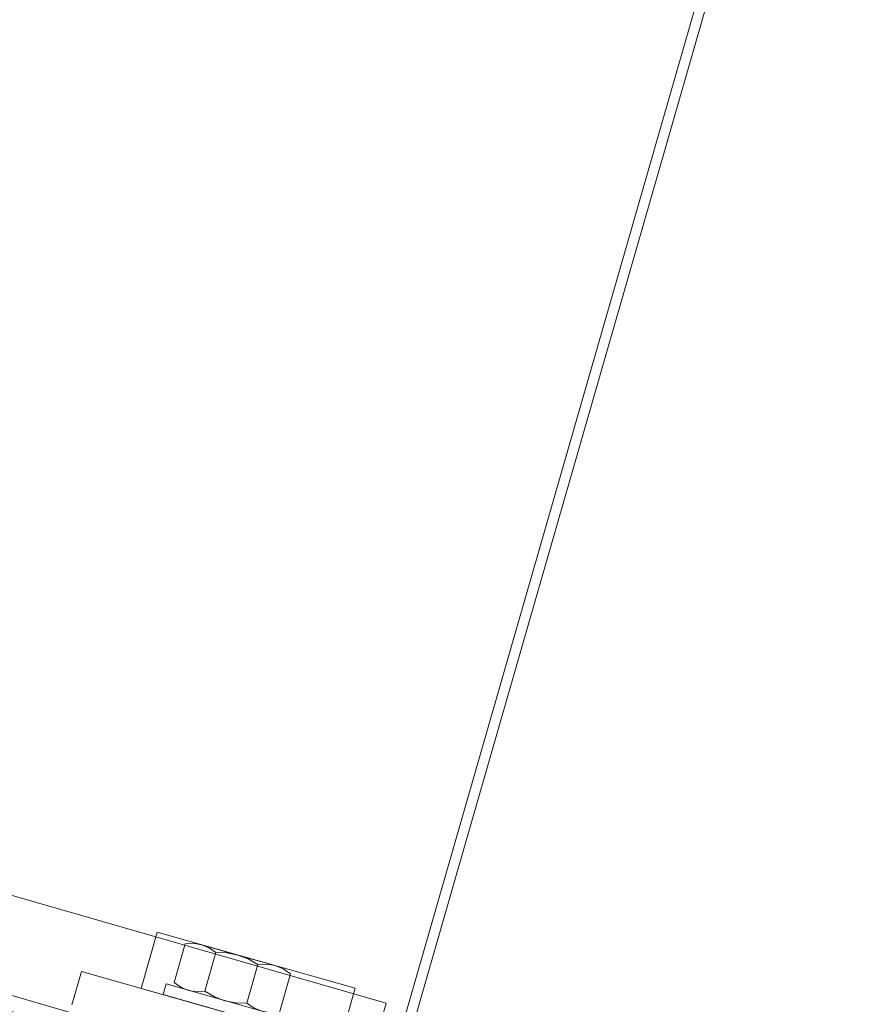
# Model space of a CAD drawing. Units: metres. Extents: x -670 to 0, y 0 to 501.
# Drawn here: x -441 to -441, y 252 to 252 of the extents above; entities that cross this region are included whole.
import ezdxf
from ezdxf.xclip import XClip

# ---------------------------------------------------------------- set-up
doc = ezdxf.new("R2010")
doc.units = ezdxf.units.M
doc.header["$MEASUREMENT"] = 0
doc.header["$XCLIPFRAME"] = 2
doc.header["$PDMODE"] = 3
doc.layers.get('0').update_dxf_attribs({"color": 251})
doc.layers.add('ECN_ARQ_LOBBY_ÁREA DISPONÍVEL PARA MONTAGEM', color=1, linetype='Continuous', lineweight=5)
doc.layers.add('ECN_ARQ_PORTAS', color=1, linetype='Continuous', lineweight=13)

# ---------------------------------------------------------------- blocks, each defined once
blk = doc.blocks.new('716TER$0$PAR-M6')
for p, q in [((-1.5, -8.386899999999965), (-1.5, 8.613100000000031)), ((-1.5, 8.613100000000031), (1.137e-13, 8.613100000000088)), ((0, -8.386899999999965), (1.137e-13, 8.613100000000088)), ((-7.500000000000227, 7.613100000000031), (-2.000000000000226, 7.613100000000088)), ((-8.000000000000227, -5.033199999999908), (-8.000000000000227, 5.259400000000083)), ((-10.50190000000032, -2.173709397791411), (-10.50190000000032, 3.175490602208752)), ((-10.50190000000032, 3.175490602208752), (-10.00150000000042, -3.174509397791268)), ((-10.00150000000042, 2.174790602208701), (-10.50190000000032, 3.175490602208752)), ((-9.501100000000294, 3.175490602208752), (-10.00150000000042, 2.174790602208701)), ((-9.501100000000294, 3.175490602208752), (-9.000800000000368, -3.174509397791268)), ((-9.000800000000368, 2.174790602208701), (-9.501100000000294, 3.175490602208752)), ((-8.500400000000468, 3.175490602208752), (-9.000800000000368, 2.174790602208701)), ((-8.000000000000341, -3.174509397791268), (-8.500400000000468, 3.175490602208752)), ((-8.000000000000341, 2.174790602208701), (-8.500400000000468, 3.175490602208752)), ((-2.000000000000226, 3.000000008246331), (-7.500000000000227, 3.000000008246444)), ((0, -3.970000000000026), (0, 3.970000000000026)), ((0, 3.175490602208639), (0.5003999999998996, -3.174509397791382)), ((0.5003999999998996, 2.174790602208588), (0, 3.175490602208639)), ((1.000800000000025, 3.175490602208639), (0.5003999999998996, 2.174790602208588)), ((1.000800000000025, 3.175490602208639), (1.50109999999995, -3.174509397791382)), ((1.50109999999995, 2.174790602208588), (1.000800000000025, 3.175490602208639)), ((2.001499999999849, 3.175490602208639), (1.50109999999995, 2.174790602208588)), ((2.501899999999976, -3.174509397791382), (2.001499999999849, 3.175490602208639)), ((2.501899999999976, 2.174790602208588), (2.001499999999849, 3.175490602208639)), ((3.002299999999763, 3.17549060221006), (2.501899999999635, 2.174790602210009)), ((3.002299999999763, 3.17549060221006), (3.502599999999688, -3.174509397789962)), ((3.502599999999688, 2.174790602210009), (3.002299999999763, 3.17549060221006)), ((4.002999999999587, 3.17549060221006), (3.502599999999688, 2.174790602210009)), ((4.503399999999714, -3.174509397789962), (4.002999999999587, 3.17549060221006)), ((4.503399999999714, 2.174790602210009), (4.002999999999587, 3.17549060221006)), ((5.003799999999841, 3.17549060221006), (4.503399999999714, 2.174790602210009)), ((5.003799999999841, 3.17549060221006), (5.504099999999767, -3.174509397789962)), ((5.504099999999767, 2.174790602210009), (5.003799999999841, 3.17549060221006)), ((6.004499999999666, 3.17549060221006), (5.504099999999767, 2.174790602210009)), ((6.504899999999792, -3.174509397789962), (6.004499999999666, 3.17549060221006)), ((6.504899999999792, 2.174790602210009), (6.004499999999666, 3.17549060221006)), ((7.005299999999579, 3.175490602211481), (6.504899999999451, 2.17479060221143)), ((7.005299999999579, 3.175490602211481), (7.505599999999503, -3.174509397788538)), ((7.505599999999503, 2.17479060221143), (7.005299999999579, 3.175490602211481)), ((8.005999999999403, 3.175490602211481), (7.505599999999503, 2.17479060221143)), ((8.50639999999953, -3.174509397788538), (8.005999999999403, 3.175490602211481)), ((8.50639999999953, 2.17479060221143), (8.005999999999403, 3.175490602211481)), ((9.006799999999657, 3.175490602211481), (8.50639999999953, 2.17479060221143)), ((9.006799999999657, 3.175490602211481), (9.50709999999958, -3.174509397788538)), ((9.50709999999958, 2.17479060221143), (9.006799999999657, 3.175490602211481)), ((10.00749999999948, 3.175490602211481), (9.50709999999958, 2.17479060221143)), ((10.50789999999961, -3.174509397788538), (10.00749999999948, 3.175490602211481)), ((10.50789999999961, 2.17479060221143), (10.00749999999948, 3.175490602211481)), ((11.00829999999939, 3.175490602212903), (10.50789999999927, 2.17479060221285)), ((11.00829999999939, 3.175490602212903), (11.50859999999932, -3.174509397787118)), ((11.50859999999932, 2.17479060221285), (11.00829999999939, 3.175490602212903)), ((12.00899999999922, 3.175490602212903), (11.50859999999932, 2.17479060221285)), ((12.50939999999934, -3.174509397787118), (12.00899999999922, 3.175490602212903)), ((12.50939999999934, 2.17479060221285), (12.00899999999922, 3.175490602212903)), ((13.00979999999947, 3.175490602212903), (12.50939999999934, 2.17479060221285)), ((13.00979999999947, 3.175490602212903), (13.5100999999994, -3.174509397787118)), ((13.5100999999994, 2.17479060221285), (13.00979999999947, 3.175490602212903)), ((14.01049999999929, 3.175490602212903), (13.5100999999994, 2.17479060221285)), ((14.51089999999942, -3.174509397787118), (14.01049999999929, 3.175490602212903)), ((14.51089999999942, 2.17479060221285), (14.01049999999929, 3.175490602212903)), ((15.01129999999921, 3.175490602214323), (14.51089999999908, 2.174790602214272)), ((15.01129999999921, 3.175490602214323), (15.51159999999913, -3.174509397785698)), ((15.51159999999913, 2.174790602214272), (15.01129999999921, 3.175490602214323)), ((16.01199999999903, 3.175490602214323), (15.51159999999913, 2.174790602214272)), ((16.51239999999916, -3.174509397785698), (16.01199999999903, 3.175490602214323)), ((16.51239999999916, 2.174790602214272), (16.01199999999903, 3.175490602214323)), ((17.01279999999895, 3.175490602215744), (16.51239999999882, 2.174790602215693)), ((17.01279999999895, 3.175490602215744), (17.51309999999887, -3.174509397784277)), ((17.51309999999887, 2.174790602215693), (17.01279999999895, 3.175490602215744)), ((18.01349999999877, 3.175490602215744), (17.51309999999887, 2.174790602215693)), ((18.5138999999989, -3.174509397784277), (18.01349999999877, 3.175490602215744)), ((18.5138999999989, 2.174790602215693), (18.01349999999877, 3.175490602215744)), ((19.01429999999902, 3.175490602215744), (18.5138999999989, 2.174790602215693)), ((19.01429999999902, 3.175490602215744), (19.51459999999895, -3.174509397784277)), ((19.51459999999895, 2.174790602215693), (19.01429999999902, 3.175490602215744)), ((20.01499999999885, 3.175490602215744), (19.51459999999895, 2.174790602215693)), ((20.51539999999898, -3.174509397784277), (20.01499999999885, 3.175490602215744)), ((20.51539999999898, 2.174790602215693), (20.01499999999885, 3.175490602215744)), ((21.01579999999876, 3.175490602217165), (20.51539999999864, 2.174790602217115)), ((21.01579999999876, 3.175490602217165), (21.5160999999987, -3.174509397782856)), ((21.5160999999987, 2.174790602217115), (21.01579999999876, 3.175490602217165)), ((22.01649999999859, 3.175490602217165), (21.5160999999987, 2.174790602217115)), ((22.51689999999872, -3.174509397782856), (22.01649999999859, 3.175490602217165)), ((22.51689999999872, 2.174790602217115), (22.01649999999859, 3.175490602217165)), ((23.01729999999884, 3.175490602217165), (22.51689999999872, 2.174790602217115)), ((23.01729999999884, 3.175490602217165), (23.51759999999877, -3.174509397782856)), ((23.51759999999877, 2.174790602217115), (23.01729999999884, 3.175490602217165)), ((24.01799999999866, 3.175490602217165), (23.51759999999877, 2.174790602217115)), ((24.51839999999879, -3.174509397782856), (24.01799999999866, 3.175490602217165)), ((24.51839999999879, 2.174790602217115), (24.01799999999866, 3.175490602217165)), ((25.01879999999858, 3.175490602218586), (24.51839999999845, 2.174790602218535)), ((25.01879999999858, 3.175490602218586), (25.5190999999985, -3.174509397781433)), ((25.5190999999985, 2.174790602218535), (25.01879999999858, 3.175490602218586)), ((26.01949999999841, 3.175490602218586), (25.5190999999985, 2.174790602218535)), ((26.51989999999853, -3.174509397781433), (26.01949999999841, 3.175490602218586)), ((26.51989999999853, 2.174790602218535), (26.01949999999841, 3.175490602218586)), ((27.02029999999866, 3.175490602218586), (26.51989999999853, 2.174790602218535)), ((27.02029999999866, 3.175490602218586), (27.52059999999858, -3.174509397781433)), ((27.52059999999858, 2.174790602218535), (27.02029999999866, 3.175490602218586)), ((28.02099999999848, 3.175490602218586), (27.52059999999858, 2.174790602218535)), ((28.52139999999861, -3.174509397781433), (28.02099999999848, 3.175490602218586)), ((28.52139999999861, 2.174790602218535), (28.02099999999848, 3.175490602218586)), ((29.0217999999984, 3.175490602220008), (28.52139999999827, 2.174790602219956)), ((29.0217999999984, 3.175490602220008), (29.52209999999832, -3.174509397780012)), ((29.52209999999832, 2.174790602219956), (29.0217999999984, 3.175490602220008)), ((30.02249999999822, 3.175490602220008), (29.52209999999832, 2.174790602219956)), ((30.52289999999834, -3.174509397780012), (30.02249999999822, 3.175490602220008)), ((30.52289999999834, 2.174790602219956), (30.02249999999822, 3.175490602220008)), ((31.02329999999847, 3.175490602220008), (31.5235999999984, -3.174509397780012)), ((31.5235999999984, 2.174790602219956), (31.02329999999847, 3.175490602220008)), ((32.0239999999983, 3.175490602220008), (31.5235999999984, 2.174790602219956)), ((32.52439999999842, -3.174509397780012), (32.0239999999983, 3.175490602220008)), ((32.52439999999842, 2.174790602219956), (32.0239999999983, 3.175490602220008)), ((33.02479999999821, 3.175490602221428), (32.52439999999808, 2.174790602221377)), ((33.02479999999821, 3.175490602221428), (33.52509999999814, -3.174509397778591)), ((33.52509999999814, 2.174790602221377), (33.02479999999821, 3.175490602221428)), ((34.02549999999803, 3.175490602221428), (33.52509999999814, 2.174790602221377)), ((34.52589999999816, -3.174509397778591), (34.02549999999803, 3.175490602221428)), ((34.52589999999816, 2.174790602221377), (34.02549999999803, 3.175490602221428)), ((35.02629999999829, 3.175490602221428), (34.52589999999816, 2.174790602221377)), ((35.02629999999829, 3.175490602221428), (35.52659999999821, -3.174509397778591)), ((35.52659999999821, 2.174790602221377), (35.02629999999829, 3.175490602221428)), ((36.02699999999811, 3.175490602221428), (35.52659999999821, 2.174790602221377)), ((36.52739999999824, -3.174509397778591), (36.02699999999811, 3.175490602221428)), ((36.52739999999824, 2.174790602221377), (36.02699999999811, 3.175490602221428)), ((37.02779999999803, 3.175490602222851), (36.5273999999979, 2.174790602222798)), ((37.02779999999803, 3.175490602222851), (37.52809999999796, -3.174509397777171)), ((37.52809999999796, 2.174790602222798), (37.02779999999803, 3.175490602222851)), ((38.02849999999785, 3.175490602222851), (37.52809999999796, 2.174790602222798)), ((38.52889999999798, -3.174509397777171), (38.02849999999785, 3.175490602222851)), ((38.52889999999798, 2.174790602222798), (38.02849999999785, 3.175490602222851)), ((39.02929999999776, 3.175490602224271), (38.52889999999764, 2.17479060222422)), ((39.02929999999776, 3.175490602224271), (39.52959999999769, -3.17450939777575)), ((39.52959999999769, 2.17479060222422), (39.02929999999776, 3.175490602224271)), ((40.02999999999757, 3.175490602224271), (39.52959999999769, 2.17479060222422)), ((40.53039999999771, -3.17450939777575), (40.02999999999757, 3.175490602224271)), ((40.53039999999771, 2.17479060222422), (40.02999999999757, 3.175490602224271)), ((41.03079999999785, 3.175490602224271), (40.53039999999771, 2.17479060222422)), ((41.03079999999785, 3.175490602224271), (41.53109999999776, -3.17450939777575)), ((41.53109999999776, 2.17479060222422), (41.03079999999785, 3.175490602224271)), ((42.03149999999765, 3.175490602224271), (41.53109999999776, 2.17479060222422)), ((42.53189999999778, -3.17450939777575), (42.03149999999765, 3.175490602224271)), ((42.53189999999778, 2.17479060222422), (42.03149999999765, 3.175490602224271)), ((43.03229999999756, 3.175490602225694), (42.53189999999746, 2.174790602225641)), ((43.03229999999756, 3.175490602225694), (43.5325999999975, -3.174509397774328)), ((43.5325999999975, 2.174790602225641), (43.03229999999756, 3.175490602225694)), ((44.03299999999739, 3.175490602225694), (43.5325999999975, 2.174790602225641)), ((44.53339999999752, -3.174509397774328), (44.03299999999739, 3.175490602225694)), ((44.53339999999752, 2.174790602225641), (44.03299999999739, 3.175490602225694)), ((45.03379999999765, 3.175490602225694), (44.53339999999752, 2.174790602225641)), ((45.03379999999765, 3.175490602225694), (45.53409999999757, -3.174509397774328)), ((45.53409999999757, 2.174790602225641), (45.03379999999765, 3.175490602225694)), ((46.03449999999747, 3.175490602225694), (45.53409999999757, 2.174790602225641)), ((46.53489999999761, -3.174509397774328), (46.03449999999747, 3.175490602225694)), ((46.53489999999761, 2.174790602225641), (46.03449999999747, 3.175490602225694)), ((47.03529999999738, 3.175490602227113), (46.53489999999727, 2.174790602227061)), ((47.03529999999738, 3.175490602227113), (47.53559999999731, -3.174509397772908)), ((47.53559999999731, 2.174790602227061), (47.03529999999738, 3.175490602227113)), ((48.03599999999722, 3.175490602227113), (47.53559999999731, 2.174790602227061)), ((48.53639999999733, -3.174509397772908), (48.03599999999722, 3.175490602227113)), ((48.53639999999733, 2.174790602227061), (48.03599999999722, 3.175490602227113)), ((49.03679999999747, 3.175490602227113), (48.53639999999733, 2.174790602227061)), ((49.03679999999747, 3.175490602227113), (49.53709999999739, -3.174509397772908)), ((49.53709999999739, 2.174790602227061), (49.03679999999747, 3.175490602227113)), ((50.0374999999973, 3.175490602227113), (49.53709999999739, 2.174790602227061)), ((50.53789999999743, -3.174509397772908), (50.0374999999973, 3.175490602227113)), ((50.53789999999743, 2.174790602227061), (50.0374999999973, 3.175490602227113)), ((51.03829999999721, 3.175490602228535), (50.53789999999708, 2.174790602228483)), ((51.03829999999721, 3.175490602228535), (51.53859999999713, -3.174509397771486)), ((51.53859999999713, 2.174790602228483), (51.03829999999721, 3.175490602228535)), ((52.03899999999703, 3.175490602228535), (51.53859999999713, 2.174790602228483)), ((52.53939999999715, -3.174509397771486), (52.03899999999703, 3.175490602228535)), ((52.53939999999715, 2.174790602228483), (52.03899999999703, 3.175490602228535)), ((53.03979999999707, 3.175490602228535), (52.53939999999715, 2.174790602228483)), ((53.54019999999717, -3.174509397771486), (53.03979999999707, 3.175490602228535)), ((53.54019999999717, 2.174790602228483), (53.03979999999707, 3.175490602228535)), ((54.04059999999697, 3.175490602229955), (53.54019999999684, 2.174790602229903)), ((54.04059999999697, 3.175490602229955), (54.54089999999689, -3.174509397770066)), ((54.54089999999689, 2.174790602229903), (54.04059999999697, 3.175490602229955)), ((55.0412999999968, 3.175490602229955), (54.54089999999689, 2.174790602229903)), ((55.54169999999692, -3.174509397770066), (55.0412999999968, 3.175490602229955)), ((55.54169999999692, 2.174790602229903), (55.0412999999968, 3.175490602229955)), ((56.04209999999682, 3.175490602229955), (55.54169999999692, 2.174790602229903)), ((56.54249999999696, -3.174509397770066), (56.04209999999682, 3.175490602229955)), ((56.54249999999696, 2.174790602229903), (56.04209999999682, 3.175490602229955)), ((57.04289999999673, 3.175490602231376), (56.54249999999661, 2.174790602231325)), ((57.04289999999673, 3.175490602231376), (57.54319999999665, -3.174509397768645)), ((57.54319999999665, 2.174790602231325), (57.04289999999673, 3.175490602231376)), ((58.04359999999657, 3.175490602231376), (57.54319999999665, 2.174790602231325)), ((58.54399999999667, -3.174509397768645), (58.04359999999657, 3.175490602231376)), ((58.54399999999667, 2.174790602231325), (58.04359999999657, 3.175490602231376)), ((59.04439999999659, 3.175490602231376), (58.54399999999667, 2.174790602231325)), ((59.54479999999671, -3.174509397768645), (59.04439999999659, 3.175490602231376)), ((59.54479999999671, 2.174790602231325), (59.04439999999659, 3.175490602231376)), ((60.0451999999965, 3.175490602232798), (59.54479999999636, 2.174790602232746)), ((60.0451999999965, 3.175490602232798), (60.54549999999642, -3.174509397767223)), ((60.54549999999642, 2.174790602232746), (60.0451999999965, 3.175490602232798)), ((61.04589999999632, 3.175490602232798), (60.54549999999642, 2.174790602232746)), ((61.49809999999956, -3.078109397773743), (61.04589999999632, 3.175490602232798)), ((61.49809999999967, 2.271180969931775), (61.04589999999632, 3.175490602232798)), ((-10.00150000000042, 2.174790602208701), (-9.501100000000294, -2.173709397791241)), ((-9.000800000000368, 2.174790602208701), (-8.50040000000024, -2.191509397791321)), ((-8.000000000000341, -3.174509397791268), (-8.000000000000227, 2.174790602208815)), ((0.5003999999998996, 2.174790602208588), (1.000800000000025, -2.173709397791355)), ((1.50109999999995, 2.174790602208588), (2.001500000000078, -2.191509397791435)), ((2.501899999999635, 2.174790602210009), (3.002299999999763, -2.173709397789933)), ((3.502599999999688, 2.174790602210009), (4.002999999999815, -2.191509397790014)), ((4.503399999999714, 2.174790602210009), (5.003799999999841, -2.173709397789933)), ((5.504099999999767, 2.174790602210009), (6.004499999999893, -2.191509397790014)), ((6.504899999999451, 2.17479060221143), (7.005299999999579, -2.173709397788513)), ((7.505599999999503, 2.17479060221143), (8.00599999999963, -2.191509397788592)), ((8.50639999999953, 2.17479060221143), (9.006799999999657, -2.173709397788513)), ((9.50709999999958, 2.17479060221143), (10.00749999999971, -2.191509397788592)), ((10.50789999999927, 2.17479060221285), (11.00829999999939, -2.173709397787091)), ((11.50859999999932, 2.17479060221285), (12.00899999999945, -2.191509397787172)), ((12.50939999999934, 2.17479060221285), (13.00979999999947, -2.173709397787091)), ((13.5100999999994, 2.17479060221285), (14.01049999999952, -2.191509397787172)), ((14.51089999999908, 2.174790602214272), (15.01129999999921, -2.17370939778567)), ((15.51159999999913, 2.174790602214272), (16.01199999999926, -2.19150939778575)), ((16.51239999999882, 2.174790602215693), (17.01279999999895, -2.17370939778425)), ((17.51309999999887, 2.174790602215693), (18.013499999999, -2.191509397784328)), ((18.5138999999989, 2.174790602215693), (19.01429999999902, -2.17370939778425)), ((19.51459999999895, 2.174790602215693), (20.01499999999908, -2.191509397784328)), ((20.51539999999864, 2.174790602217115), (21.01579999999876, -2.173709397782829)), ((21.5160999999987, 2.174790602217115), (22.01649999999881, -2.191509397782907)), ((22.51689999999872, 2.174790602217115), (23.01729999999884, -2.173709397782829)), ((23.51759999999877, 2.174790602217115), (24.0179999999989, -2.191509397782907)), ((24.51839999999845, 2.174790602218535), (25.01879999999858, -2.173709397781407)), ((25.5190999999985, 2.174790602218535), (26.01949999999863, -2.191509397781486)), ((26.51989999999853, 2.174790602218535), (27.02029999999866, -2.173709397781407)), ((27.52059999999858, 2.174790602218535), (28.02099999999871, -2.191509397781486)), ((28.52139999999827, 2.174790602219956), (29.0217999999984, -2.173709397779986)), ((29.52209999999832, 2.174790602219956), (30.02249999999845, -2.191509397780065)), ((30.52289999999834, 2.174790602219956), (31.02329999999847, -2.173709397779986)), ((31.5235999999984, 2.174790602219956), (32.02399999999852, -2.191509397780065)), ((32.52439999999808, 2.174790602221377), (33.02479999999821, -2.173709397778565)), ((33.52509999999814, 2.174790602221377), (34.02549999999826, -2.191509397778645)), ((34.52589999999816, 2.174790602221377), (35.02629999999829, -2.173709397778565)), ((35.52659999999821, 2.174790602221377), (36.02699999999835, -2.191509397778645)), ((36.5273999999979, 2.174790602222798), (37.02779999999803, -2.173709397777145)), ((37.52809999999796, 2.174790602222798), (38.02849999999807, -2.191509397777223)), ((38.52889999999764, 2.17479060222422), (39.02929999999776, -2.173709397775724)), ((39.52959999999769, 2.17479060222422), (40.02999999999781, -2.191509397775803)), ((40.53039999999771, 2.17479060222422), (41.03079999999785, -2.173709397775724)), ((41.53109999999776, 2.17479060222422), (42.03149999999789, -2.191509397775803)), ((42.53189999999746, 2.174790602225641), (43.03229999999756, -2.173709397774301)), ((43.5325999999975, 2.174790602225641), (44.03299999999761, -2.191509397774381)), ((44.53339999999752, 2.174790602225641), (45.03379999999765, -2.173709397774301)), ((45.53409999999757, 2.174790602225641), (46.0344999999977, -2.191509397774381)), ((46.53489999999727, 2.174790602227061), (47.03529999999738, -2.17370939777288)), ((47.53559999999731, 2.174790602227061), (48.03599999999742, -2.191509397772961)), ((48.53639999999733, 2.174790602227061), (49.03679999999747, -2.17370939777288)), ((49.53709999999739, 2.174790602227061), (50.03749999999752, -2.191509397772961)), ((50.53789999999708, 2.174790602228483), (51.03829999999721, -2.173709397771459)), ((51.53859999999713, 2.174790602228483), (52.03899999999725, -2.19150939777154)), ((52.53939999999715, 2.174790602228483), (53.03979999999729, -2.19150939777154)), ((53.54019999999684, 2.174790602229903), (54.04059999999697, -2.173709397770039)), ((54.54089999999689, 2.174790602229903), (55.04129999999702, -2.191509397770118)), ((55.54169999999692, 2.174790602229903), (56.04209999999704, -2.191509397770118)), ((56.54249999999661, 2.174790602231325), (57.04289999999673, -2.173709397768618)), ((57.54319999999665, 2.174790602231325), (58.04359999999679, -2.191509397768697)), ((58.54399999999667, 2.174790602231325), (59.04439999999681, -2.191509397768697)), ((59.54479999999636, 2.174790602232746), (60.0451999999965, -2.173709397767197)), ((60.54549999999642, 2.174790602232746), (61.04589999999655, -2.191509397767275)), ((61.49809999999956, -3.078109397773743), (61.49809999999967, 2.271180969931775)), ((-10.00150000000042, -3.174509397791268), (-10.50190000000032, -2.173709397791411)), ((-9.501100000000294, -2.173709397791241), (-10.00150000000042, -3.174509397791268)), ((-9.000800000000368, -3.174509397791268), (-9.501100000000294, -2.173709397791241)), ((-8.500400000000468, -2.173709397791241), (-9.000800000000368, -3.174509397791268)), ((-8.000000000000341, -3.174509397791268), (-8.500400000000468, -2.173709397791241)), ((0.5003999999998996, -3.174509397791382), (0, -2.173709397791526)), ((1.000800000000025, -2.173709397791355), (0.5003999999998996, -3.174509397791382)), ((1.50109999999995, -3.174509397791382), (1.000800000000025, -2.173709397791355)), ((2.001499999999849, -2.173709397791355), (1.50109999999995, -3.174509397791382)), ((2.501899999999976, -3.174509397791382), (2.001499999999849, -2.173709397791355)), ((3.002299999999763, -2.173709397789933), (2.501899999999635, -3.174509397789962)), ((3.502599999999688, -3.174509397789962), (3.002299999999763, -2.173709397789933)), ((4.002999999999587, -2.173709397789933), (3.502599999999688, -3.174509397789962)), ((4.503399999999714, -3.174509397789962), (4.002999999999587, -2.173709397789933)), ((5.003799999999841, -2.173709397789933), (4.503399999999714, -3.174509397789962)), ((5.504099999999767, -3.174509397789962), (5.003799999999841, -2.173709397789933)), ((6.004499999999666, -2.173709397789933), (5.504099999999767, -3.174509397789962)), ((6.504899999999792, -3.174509397789962), (6.004499999999666, -2.173709397789933)), ((7.005299999999579, -2.173709397788513), (6.504899999999451, -3.174509397788538)), ((7.505599999999503, -3.174509397788538), (7.005299999999579, -2.173709397788513)), ((8.005999999999403, -2.173709397788513), (7.505599999999503, -3.174509397788538)), ((8.50639999999953, -3.174509397788538), (8.005999999999403, -2.173709397788513)), ((9.006799999999657, -2.173709397788456), (8.506399999999758, -3.174509397788483)), ((9.50709999999958, -3.174509397788538), (9.006799999999657, -2.173709397788513)), ((10.00749999999948, -2.173709397788513), (9.50709999999958, -3.174509397788538)), ((10.50789999999961, -3.174509397788538), (10.00749999999948, -2.173709397788513)), ((11.00829999999939, -2.173709397787091), (10.50789999999927, -3.174509397787118)), ((11.50859999999932, -3.174509397787118), (11.00829999999939, -2.173709397787091)), ((12.00899999999922, -2.173709397787091), (11.50859999999932, -3.174509397787118)), ((12.50939999999934, -3.174509397787118), (12.00899999999922, -2.173709397787091)), ((13.00979999999947, -2.173709397787091), (12.50939999999934, -3.174509397787118)), ((13.5100999999994, -3.174509397787118), (13.00979999999947, -2.173709397787091)), ((14.01049999999929, -2.173709397787091), (13.5100999999994, -3.174509397787118)), ((14.51089999999942, -3.174509397787118), (14.01049999999929, -2.173709397787091)), ((15.01129999999921, -2.17370939778567), (14.51089999999908, -3.174509397785698)), ((15.51159999999913, -3.174509397785698), (15.01129999999921, -2.17370939778567)), ((16.01199999999903, -2.17370939778567), (15.51159999999913, -3.174509397785698)), ((16.51239999999916, -3.174509397785698), (16.01199999999903, -2.17370939778567)), ((16.51239999999916, -3.174509397785698), (16.01199999999903, -2.17370939778567)), ((17.01279999999895, -2.17370939778425), (16.51239999999882, -3.174509397784277)), ((17.51309999999887, -3.174509397784277), (17.01279999999895, -2.17370939778425)), ((18.01349999999877, -2.17370939778425), (17.51309999999887, -3.174509397784277)), ((18.5138999999989, -3.174509397784277), (18.01349999999877, -2.17370939778425)), ((19.01429999999902, -2.17370939778425), (18.5138999999989, -3.174509397784277)), ((19.51459999999895, -3.174509397784277), (19.01429999999902, -2.17370939778425)), ((20.01499999999885, -2.17370939778425), (19.51459999999895, -3.174509397784277)), ((20.51539999999898, -3.174509397784277), (20.01499999999885, -2.17370939778425)), ((21.01579999999876, -2.173709397782829), (20.51539999999864, -3.174509397782856)), ((21.5160999999987, -3.174509397782856), (21.01579999999876, -2.173709397782829)), ((22.01649999999859, -2.173709397782829), (21.5160999999987, -3.174509397782856)), ((22.51689999999872, -3.174509397782856), (22.01649999999859, -2.173709397782829)), ((23.01729999999884, -2.173709397782771), (22.51689999999894, -3.174509397782799)), ((23.51759999999877, -3.174509397782856), (23.01729999999884, -2.173709397782829)), ((24.01799999999866, -2.173709397782829), (23.51759999999877, -3.174509397782856)), ((24.51839999999879, -3.174509397782856), (24.01799999999866, -2.173709397782829)), ((25.01879999999858, -2.173709397781407), (24.51839999999845, -3.174509397781433)), ((25.5190999999985, -3.174509397781433), (25.01879999999858, -2.173709397781407)), ((26.01949999999841, -2.173709397781407), (25.5190999999985, -3.174509397781433)), ((26.51989999999853, -3.174509397781433), (26.01949999999841, -2.173709397781407)), ((27.02029999999866, -2.173709397781407), (26.51989999999853, -3.174509397781433)), ((27.52059999999858, -3.174509397781433), (27.02029999999866, -2.173709397781407)), ((28.02099999999848, -2.173709397781407), (27.52059999999858, -3.174509397781433)), ((28.52139999999861, -3.174509397781433), (28.02099999999848, -2.173709397781407)), ((29.0217999999984, -2.173709397779986), (28.52139999999827, -3.174509397780012)), ((29.52209999999832, -3.174509397780012), (29.0217999999984, -2.173709397779986)), ((30.02249999999822, -2.173709397779986), (29.52209999999832, -3.174509397780012)), ((30.52289999999834, -3.174509397780012), (30.02249999999822, -2.173709397779986)), ((31.02329999999847, -2.173709397779929), (30.52289999999857, -3.174509397779955)), ((31.5235999999984, -3.174509397780012), (31.02329999999847, -2.173709397779986)), ((32.0239999999983, -2.173709397779986), (31.5235999999984, -3.174509397780012)), ((32.52439999999842, -3.174509397780012), (32.0239999999983, -2.173709397779986)), ((33.02479999999821, -2.173709397778565), (32.52439999999808, -3.174509397778591)), ((33.52509999999814, -3.174509397778591), (33.02479999999821, -2.173709397778565)), ((34.02549999999803, -2.173709397778565), (33.52509999999814, -3.174509397778591)), ((34.52589999999816, -3.174509397778591), (34.02549999999803, -2.173709397778565)), ((35.02629999999829, -2.173709397778565), (34.52589999999816, -3.174509397778591)), ((35.52659999999821, -3.174509397778591), (35.02629999999829, -2.173709397778565)), ((36.02699999999811, -2.173709397778565), (35.52659999999821, -3.174509397778591)), ((36.52739999999824, -3.174509397778591), (36.02699999999811, -2.173709397778565)), ((37.02779999999803, -2.173709397777145), (36.5273999999979, -3.174509397777171)), ((37.52809999999796, -3.174509397777171), (37.02779999999803, -2.173709397777145)), ((38.02849999999785, -2.173709397777145), (37.52809999999796, -3.174509397777171)), ((38.52889999999798, -3.174509397777171), (38.02849999999785, -2.173709397777145)), ((38.52889999999798, -3.174509397777171), (38.02849999999785, -2.173709397777145)), ((39.02929999999776, -2.173709397775724), (38.52889999999764, -3.17450939777575)), ((39.52959999999769, -3.17450939777575), (39.02929999999776, -2.173709397775724)), ((40.02999999999757, -2.173709397775724), (39.52959999999769, -3.17450939777575)), ((40.53039999999771, -3.17450939777575), (40.02999999999757, -2.173709397775724)), ((41.03079999999785, -2.173709397775724), (40.53039999999771, -3.17450939777575)), ((41.53109999999776, -3.17450939777575), (41.03079999999785, -2.173709397775724)), ((42.03149999999765, -2.173709397775724), (41.53109999999776, -3.17450939777575)), ((42.53189999999778, -3.17450939777575), (42.03149999999765, -2.173709397775724)), ((43.03229999999756, -2.173709397774301), (42.53189999999746, -3.174509397774328)), ((43.5325999999975, -3.174509397774328), (43.03229999999756, -2.173709397774301)), ((44.03299999999739, -2.173709397774301), (43.5325999999975, -3.174509397774328)), ((44.53339999999752, -3.174509397774328), (44.03299999999739, -2.173709397774301)), ((45.03379999999765, -2.173709397774245), (44.53339999999776, -3.174509397774271)), ((45.53409999999757, -3.174509397774328), (45.03379999999765, -2.173709397774301)), ((46.03449999999747, -2.173709397774301), (45.53409999999757, -3.174509397774328)), ((46.53489999999761, -3.174509397774328), (46.03449999999747, -2.173709397774301)), ((47.03529999999738, -2.17370939777288), (46.53489999999727, -3.174509397772908)), ((47.53559999999731, -3.174509397772908), (47.03529999999738, -2.17370939777288)), ((48.03599999999722, -2.17370939777288), (47.53559999999731, -3.174509397772908)), ((48.53639999999733, -3.174509397772908), (48.03599999999722, -2.17370939777288)), ((49.03679999999747, -2.17370939777288), (48.53639999999733, -3.174509397772908)), ((49.53709999999739, -3.174509397772908), (49.03679999999747, -2.17370939777288)), ((50.0374999999973, -2.17370939777288), (49.53709999999739, -3.174509397772908)), ((50.53789999999743, -3.174509397772908), (50.0374999999973, -2.17370939777288)), ((51.03829999999721, -2.173709397771459), (50.53789999999708, -3.174509397771486)), ((51.53859999999713, -3.174509397771486), (51.03829999999721, -2.173709397771459)), ((52.03899999999703, -2.173709397771459), (51.53859999999713, -3.174509397771486)), ((52.53939999999715, -3.174509397771486), (52.03899999999703, -2.173709397771459)), ((53.03979999999707, -2.173709397771459), (52.53939999999715, -3.174509397771486)), ((53.54019999999717, -3.174509397771486), (53.03979999999707, -2.173709397771459)), ((54.04059999999697, -2.173709397770039), (53.54019999999684, -3.174509397770066)), ((54.54089999999689, -3.174509397770066), (54.04059999999697, -2.173709397770039)), ((55.0412999999968, -2.173709397770039), (54.54089999999689, -3.174509397770066)), ((55.54169999999692, -3.174509397770066), (55.0412999999968, -2.173709397770039)), ((56.04209999999682, -2.173709397770039), (55.54169999999692, -3.174509397770066)), ((56.54249999999696, -3.174509397770066), (56.04209999999682, -2.173709397770039)), ((57.04289999999673, -2.173709397768618), (56.54249999999661, -3.174509397768645)), ((57.54319999999665, -3.174509397768645), (57.04289999999673, -2.173709397768618)), ((58.04359999999657, -2.173709397768618), (57.54319999999665, -3.174509397768645)), ((58.54399999999667, -3.174509397768645), (58.04359999999657, -2.173709397768618)), ((59.04439999999659, -2.173709397768618), (58.54399999999667, -3.174509397768645)), ((59.54479999999671, -3.174509397768645), (59.04439999999659, -2.173709397768618)), ((60.0451999999965, -2.173709397767197), (59.54479999999636, -3.174509397767223)), ((60.54549999999642, -3.174509397767223), (60.0451999999965, -2.173709397767197)), ((61.04589999999632, -2.173709397767197), (60.54549999999642, -3.174509397767223)), ((61.49809999999956, -3.078109397773743), (61.04589999999632, -2.173709397767197)), ((-2, -2.999999933324203), (-7.500000000000227, -2.999999991753553)), ((-7.500000000000227, -7.386899999999911), (-2.000000000000226, -7.386899999999911)), ((-1.5, -8.386899999999965), (0, -8.386899999999965))]:
    blk.add_line(p, q)
for centre, radius, start, end in [((-2.429827116518821, 5.306550004123208), 5.57017288348122, 155.5380101833736, 204.4619898166233), ((-7.070172883481518, 5.306550004123208), 5.57017288348122, 335.5380101833767, 24.4619898166263), ((1.250000365808545, 6.92142521e-08), 9.250000365808656, 161.0753558647693, 198.9246440384035), ((-10.75000036580888, 6.92142521e-08), 9.250000365808669, 341.0753559615965, 18.92464413523073), ((-2.933352377938944, -5.194686738070799), 5.06664784828574, 154.3315101358571, 205.636324074418), ((-6.566647622061393, -5.194686738070799), 5.06664784828574, 334.3636759255821, 25.66848986414286)]:
    blk.add_arc(centre, radius, start, end)
blk = doc.blocks.new('716TER$0$06-087')
for p, q in [((-24.50000000000001, 0), (24.5, 0)), ((-25.00000000000002, -89.70000000000003), (-25.00000000000002, -0.5)), ((25, -0.5), (25, -89.70000000000003)), ((22.59999999999999, -4), (-22.60000000000001, -4)), ((-22.9, -4.300000000000068), (-22.9, -74)), ((22.9, -4.300000000000068), (22.90007, -4.299930000000018)), ((22.9, -74), (22.9, -4.300000000000068)), ((-22.9, -74), (22.9, -74)), ((-6.500000000000013, -76), (-15.00000000000001, -76)), ((-3.800000000000011, -76.5), (-3.800000000000011, -90.80000000000008)), ((3.299999999999982, -76), (-3.300000000000011, -76)), ((3.300070000000004, -75.99998000000005), (3.299999999999982, -76)), ((3.799999999999982, -90.80000000000008), (3.799999999999982, -76.5)), ((15, -76), (6.5, -76)), ((-21.50000000000002, -77.5), (-21.50000000000002, -81.75)), ((-18.50000000000001, -81.75), (-18.50000000000001, -77.5)), ((-16.00000000000001, -77), (-16.00000000000001, -89.50000000000001)), ((-5.500000000000013, -94), (-5.500000000000013, -77)), ((-5.500000000000013, -94), (-5.500000000000013, -77)), ((-5.500000000000013, -77), (-5.500000000000013, -94)), ((-5.500000000000013, -94), (-5.500000000000013, -77)), ((5.5, -77), (5.5, -94)), ((16, -89.50000000000001), (16, -77)), ((18.5, -77.5), (18.5, -81.75)), ((21.5, -81.75), (21.5, -77.5)), ((-21.50000000000002, -81.75), (-21.75000000000002, -82)), ((-21.75000000000002, -82), (-21.75000000000002, -83.80000000000007)), ((-18.25000000000001, -82), (-18.50000000000001, -81.75)), ((-18.25000000000001, -83.80000000000007), (-18.25000000000001, -82)), ((18.5, -81.75), (18.25, -82)), ((18.25, -82), (18.25, -83.80000000000007)), ((21.75, -82), (21.5, -81.75)), ((21.75, -83.80000000000007), (21.75, -82)), ((-21.95, -84), (-22.25000000000001, -84)), ((-17.75000000000001, -84), (-18.05000000000001, -84)), ((18.04999999999998, -84), (17.75, -84)), ((22.25, -84), (21.94999999999999, -84)), ((-22.25000000000001, -85), (-21.95, -85)), ((-21.75000000000002, -85.20000000000005), (-21.75000000000002, -89.80000000000004)), ((-18.25000000000001, -89.80000000000004), (-18.25000000000001, -85.20000000000005)), ((-18.05000000000001, -85), (-17.75000000000001, -85)), ((17.75, -85), (18.04999999999998, -85)), ((18.25, -85.20000000000005), (18.25, -89.80000000000004)), ((21.75, -89.80000000000004), (21.75, -85.20000000000005)), ((21.94999999999999, -85), (22.25, -85)), ((-24.99992000000001, -89.69994000000008), (-25.00000000000002, -89.70000000000003)), ((-21.95, -90), (-24.70000000000001, -90)), ((-16.50000000000001, -90), (-18.05000000000001, -90)), ((18.04999999999998, -90), (16.5, -90)), ((24.69999999999999, -90), (21.94999999999999, -90)), ((-3.300000000000011, -91.30000000000008), (3.299999999999982, -91.30000000000008)), ((3.300002740562148, -91.29999690115051), (3.300075988341916, -91.29997802514731)), ((-5.300000000000012, -94.20000000000003), (-4.300000000000011, -94.20000000000003)), ((-4.300000000000011, -94.20000000000003), (-5.300000000000012, -94.20000000000003)), ((5.299999999999981, -94.20000000000003), (4.299999999999982, -94.20000000000003)), ((-4.100000000000009, -94.40000000000009), (-4.100000000000009, -96.63430000000004)), ((-4.100000000000009, -96.63430000000004), (-4.100000000000009, -94.40000000000009)), ((-2, -95), (-2, -105.5)), ((2, -105.5), (2, -95)), ((4.099999999999993, -94.40000000000009), (4.099999999999993, -96.63430000000004)), ((-4.158600000000007, -96.77570000000001), (-4.441400000000002, -97.05860000000007)), ((-4.441400000000002, -97.05860000000007), (-4.158600000000007, -96.77570000000001)), ((4.158600000000007, -96.77570000000001), (4.441399999999987, -97.05860000000007)), ((-4.441400000000002, -97.34140000000004), (-4.158600000000007, -97.62420000000007)), ((-4.158600000000007, -97.62420000000007), (-4.441400000000002, -97.34140000000004)), ((-4.158600000000007, -98.1757), (-4.441400000000002, -98.45860000000003)), ((-4.441400000000002, -98.45860000000003), (-4.158600000000007, -98.1757)), ((-4.100000000000009, -97.76570000000004), (-4.100000000000009, -98.03430000000004)), ((-4.100000000000009, -98.03430000000004), (-4.100000000000009, -97.76570000000004)), ((4.099999999999993, -97.76570000000004), (4.099999999999993, -98.03430000000004)), ((4.441399999999987, -97.34140000000004), (4.158600000000007, -97.62420000000007)), ((4.158600000000007, -98.1757), (4.441399999999987, -98.45860000000003)), ((-4.441400000000002, -98.7414), (-4.158600000000007, -99.02420000000005)), ((-4.158600000000007, -99.02420000000005), (-4.441400000000002, -98.7414)), ((-4.158600000000007, -99.57570000000014), (-4.441400000000002, -99.85860000000002)), ((-4.158600000000007, -99.57570000000014), (-4.441400000000002, -99.85860000000002)), ((-4.441400000000002, -99.85860000000002), (-4.158600000000007, -99.57570000000014)), ((-4.100000000000009, -99.1657), (-4.100000000000009, -99.4343)), ((-4.100000000000009, -99.1657), (-4.100000000000009, -99.4343)), ((-4.100000000000009, -99.4343), (-4.100000000000009, -99.1657)), ((4.099999999999993, -99.1657), (4.099999999999993, -99.4343)), ((4.441399999999987, -98.7414), (4.158600000000007, -99.02420000000005)), ((4.158600000000007, -99.57570000000014), (4.441399999999987, -99.85860000000002)), ((-4.4846, -100.0769), (-4.115400000000008, -100.9631)), ((-4.4846, -100.0769), (-4.115400000000008, -100.9631)), ((-4.115400000000008, -100.9631), (-4.4846, -100.0769)), ((-4.100000000000009, -105.5), (-4.100000000000009, -101.0400000000001)), ((-4.100000000000009, -105.5), (-4.100000000000009, -101.0400000000001)), ((-4.100000000000009, -105.5), (-4.100000000000009, -101.0400000000001)), ((-4.100000000000009, -105.5), (-4.100000000000009, -101.0400000000001)), ((-4.100000000000009, -105.5), (-4.100000000000009, -101.0400000000001)), ((4.099999999999993, -101.0400000000001), (4.099999999999993, -105.5)), ((4.4846, -100.0769), (4.115399999999993, -100.9631)), ((-2.5, -106), (-3.600000000000009, -106)), ((3.599999999999993, -106), (2.5, -106))]:
    blk.add_line(p, q)
at = {"extrusion": (0, 0, -1)}
for centre, radius, start, end in [((24.49991901182116, -0.4999393674628437), 0.4999999964850581, 0, 90), ((-24.50008098838387, -0.4999393672577527), 0.4999999962799546, 90, 180), ((21.94991901182117, -83.7999393674629), 0.1999999985940258, 180, 270), ((18.04991901182116, -83.7999393674629), 0.1999999985940258, 270, 0), ((-18.05008098817885, -83.7999393674629), 0.1999999985940254, 180, 270), ((-21.95008098817885, -83.7999393674629), 0.1999999985940258, 270, 0), ((21.9499190117395, -85.19993936738092), 0.1999999985119844, 90, 180), ((18.04991901182116, -85.19993936746287), 0.1999999985940258, 0, 90), ((-18.05008098817885, -85.19993936746287), 0.1999999985940329, 90, 180), ((-21.95008098817885, -85.19993936746287), 0.1999999985940251, 0, 90), ((24.69991901182117, -89.69993936746289), 0.2999999978910319, 270, 0), ((21.94991901182117, -89.79993936746288), 0.1999999985940258, 180, 270), ((18.04991901182116, -89.79993936746288), 0.1999999985940258, 270, 0), ((16.49991901182116, -89.49993936746284), 0.4999999964850581, 180, 270), ((-16.50008098817884, -89.49993936746284), 0.499999996485058, 270, 0), ((-18.05008098817885, -89.79993936746288), 0.1999999985940249, 180, 270), ((-21.95008098817885, -89.79993936746288), 0.1999999985940187, 270, 0), ((-24.70008098817885, -89.69993936746289), 0.2999999978910258, 180, 270), ((5.29991901182116, -93.99993936746284), 0.1999999985940241, 270, 0), ((4.299919011739503, -94.39993936738097), 0.1999999985119808, 90, 180), ((-5.300080988178847, -93.99993936746284), 0.1999999985940223, 180, 270), ((4.29991901182116, -96.63425394251362), 0.1999999985940078, 180, 225), ((4.29991901182116, -97.19993936746289), 0.1999999985940263, 315, 45), ((4.29991901182116, -97.76562479241215), 0.1999999985940151, 135, 180), ((4.29991901182116, -98.03425394251371), 0.1999999985940358, 180, 225), ((-4.300080988178848, -97.19993936746289), 0.199999998594025, 135, 225), ((4.29991901182116, -98.59993936746287), 0.1999999985940188, 315, 45), ((4.29991901182116, -99.16562479241215), 0.1999999985940224, 135, 180), ((4.29991901182116, -99.43425394251369), 0.1999999985940121, 180, 225), ((4.29991901182116, -99.43425394251369), 0.1999999985940121, 180, 225), ((-4.300080988178848, -98.59993936746287), 0.1999999985940238, 135, 225), ((4.29991901182116, -99.99993936746284), 0.1999999985940127, 337.3801361111127, 45), ((-4.300080988178848, -99.99993936746284), 0.1999999985940194, 135, 202.6198638888873), ((3.599919011821156, -105.4999393674628), 0.499999996485058, 270, 0), ((2.499919011821162, -105.4999393674628), 0.4999999964850617, 180, 270), ((-2.500080988178837, -105.4999393674628), 0.4999999964850651, 270, 0), ((-3.600080988178831, -105.4999393674628), 0.4999999964850509, 180, 270)]:
    blk.add_arc(centre, radius, start, end, dxfattribs=at)
for centre, radius, start, end in [((-22.59992401182116, -4.299929158257896), 0.2999999978910319, 90, 180), ((22.60007598830163, -4.299929158134886), 0.2999999977679711, 0, 90), ((-19.99991901182116, -77.49993936684746), 1.499999989455171, 0, 180), ((-14.99991901182116, -76.99993936746284), 0.9999999929701088, 90, 180), ((-6.49991901141108, -76.99993936705276), 0.9999999925599092, 0, 90), ((-3.299924012026195, -76.49997802834594), 0.4999999962799554, 90, 180), ((3.300075988178831, -76.49997802855091), 0.4999999964850571, 0, 90), ((6.500080988178837, -76.99993936746284), 0.999999992970116, 90, 180), ((15.00008098858893, -76.99993936705276), 0.9999999925599092, 0, 90), ((20.00008098817884, -77.49993936684746), 1.499999989455171, 0, 180), ((-22.24991901182116, -84.49993936746284), 0.499999996485058, 90, 270), ((-17.74991901161611, -84.49993936746284), 0.499999996485058, 270, 90), ((17.7500809879738, -84.49993936746284), 0.499999996485058, 90, 270), ((22.25008098817884, -84.49993936746284), 0.499999996485058, 270, 90), ((-3.29992401182116, -90.79997802855098), 0.4999999964850571, 180, 270), ((3.300075988178831, -90.79997802855098), 0.4999999964850572, 270, 0), ((8.09881788371e-05, -94.99993936664248), 1.999999985940231, 0, 180), ((-5.29991901182116, -93.99993936746284), 0.1999999985940241, 180, 270), ((-4.299919011739503, -94.39993936738097), 0.1999999985119808, 0, 90), ((4.300080988178848, -94.39993936746293), 0.1999999985940223, 90, 180), ((-4.29991901182116, -96.63425394251362), 0.1999999985940078, 315, 0), ((4.300080988178848, -96.63425394251362), 0.1999999985940224, 180, 225), ((-4.29991901182116, -97.19993936746289), 0.1999999985940263, 135, 225), ((-4.29991901182116, -97.76562479241215), 0.1999999985940151, 0, 45), ((-4.29991901182116, -98.03425394251371), 0.1999999985940358, 315, 0), ((4.300080988178848, -97.76562479241215), 0.1999999985940254, 135, 180), ((4.300080988178848, -98.03425394251371), 0.1999999985940193, 180, 225), ((-4.29991901182116, -98.59993936746287), 0.1999999985940188, 135, 225), ((-4.29991901182116, -99.16562479241215), 0.1999999985940224, 0, 45), ((-4.29991901182116, -99.43425394251369), 0.1999999985940121, 315, 0), ((4.300080988178848, -99.16562479241215), 0.1999999985940224, 135, 180), ((4.300080988178848, -99.43425394251369), 0.1999999985940224, 180, 225), ((-4.29991901182116, -99.99993936746284), 0.1999999985940127, 135, 202.6198638888873), ((-4.29991901182116, -99.99993936746284), 0.1999999985940127, 135, 202.6198638888873)]:
    blk.add_arc(centre, radius, start, end)
at = {"layer": 'Defpoints', "color": 7, "linetype": 'Continuous'}
for p in [(-24.99999691824092, -0.5000016721091926), (-24.49999691824093, -1.6721091924e-06), (-24.49999691824093, -1.6721091924e-06), (25.0000809848323, -0.4999393670461815), (-24.99999691824092, -89.70000167210912), (-23.32499691824093, -90.00000167210906), (-5.499996918240923, -94.00000167210906), (-2.499919011810674, -105.9999393636891)]:
    blk.add_point(p, dxfattribs=at)
blk = doc.blocks.new('716TER$0$06-094')
for p, q in [((22.19999999999999, 0), (-22.2, 0)), ((22.19999999999999, 0), (-22.2, 0)), ((-22.5, -0.2999999999999545), (-22.5, -2.69999999999993)), ((-22.5, -0.2999999999999545), (-22.5, -2.69999999999993)), ((22.5, -2.69999999999993), (22.5, -0.2999999999999545)), ((22.5, -2.69999999999993), (22.5, -0.2999999999999545)), ((-22.2, -3), (-16, -3)), ((-22.2, -3), (-16, -3)), ((-16, -3), (-16, -66)), ((-16, -3), (-16, -66)), ((-2.75, -9.45229999999992), (-2.75, -4)), ((-2.75, -9.45229999999992), (-2.75, -4)), ((-1.75, -3), (1.75, -3)), ((-1.75, -3), (1.75, -3)), ((2.75, -4), (2.75, -9.45229999999992)), ((2.75, -4), (2.75, -9.45229999999992)), ((16, -66), (16, -3)), ((16, -3), (22.19999999999999, -3)), ((16, -66), (16, -3)), ((16, -3), (22.19999999999999, -3)), ((-4.712500000000004, -9.421199999999997), (-4.115700000000003, -10.01799999999991)), ((-4.712500000000004, -9.421199999999997), (-4.115700000000003, -10.01799999999991)), ((4.115700000000003, -10.01799999999991), (4.712499999999991, -9.421199999999997)), ((4.115700000000003, -10.01799999999991), (4.712499999999991, -9.421199999999997)), ((-6.731999999999998, -12.63429999999994), (-7.328800000000001, -12.03749999999991)), ((-6.731999999999998, -12.63429999999994), (-7.328800000000001, -12.03749999999991)), ((7.328800000000001, -12.03749999999991), (6.731999999999998, -12.63429999999994)), ((7.328800000000001, -12.03749999999991), (6.731999999999998, -12.63429999999994)), ((-12, -14), (-7.297700000000006, -14)), ((-12, -14), (-7.297700000000006, -14)), ((7.297699999999992, -14), (12, -14)), ((7.297699999999992, -14), (12, -14)), ((-13, -54), (-13, -15)), ((-13, -54), (-13, -15)), ((13, -15), (13, -54)), ((13, -15), (13, -54)), ((-7.297700000000006, -55), (-12, -55)), ((-7.297700000000006, -55), (-12, -55)), ((12, -55), (7.297699999999992, -55)), ((12, -55), (7.297699999999992, -55)), ((-7.328800000000001, -56.96249999999985), (-6.731999999999998, -56.36570000000007)), ((-7.328800000000001, -56.96249999999985), (-6.731999999999998, -56.36570000000007)), ((6.731999999999998, -56.36570000000007), (7.328800000000001, -56.96249999999985)), ((6.731999999999998, -56.36570000000007), (7.328800000000001, -56.96249999999985)), ((-4.115700000000003, -58.98199999999997), (-4.712500000000004, -59.5788)), ((-4.115700000000003, -58.98199999999997), (-4.712500000000004, -59.5788)), ((4.712499999999991, -59.5788), (4.115700000000003, -58.98199999999997)), ((4.712499999999991, -59.5788), (4.115700000000003, -58.98199999999997)), ((-2.75, -65), (-2.75, -59.54770000000007)), ((-2.75, -65), (-2.75, -59.54770000000007)), ((2.75, -59.54770000000007), (2.75, -65)), ((2.75, -59.54770000000007), (2.75, -65)), ((-16, -66), (-22.2, -66)), ((-16, -66), (-22.2, -66)), ((1.75, -66), (-1.75, -66)), ((1.75, -66), (-1.75, -66)), ((22.19999999999999, -66), (16, -66)), ((22.19999999999999, -66), (16, -66)), ((-22.5, -66.29999999999995), (-22.5, -68.70000000000003)), ((-22.5, -66.29999999999995), (-22.5, -68.70000000000003)), ((22.5, -68.70000000000003), (22.5, -66.29999999999995)), ((22.5, -68.70000000000003), (22.5, -66.29999999999995)), ((-22.2, -69), (22.19999999999999, -69)), ((-22.2, -69), (22.19999999999999, -69))]:
    blk.add_line(p, q)
for centre, radius, start, end in [((-22.20000528253914, -0.3000018571016199), 0.2999999991120148, 90, 180), ((-22.20000528253914, -0.3000018571016199), 0.2999999991120148, 90, 180), ((22.19999471746087, -0.3000018571016199), 0.2999999991120133, 0, 90), ((22.19999471746087, -0.3000018571016199), 0.2999999991120133, 0, 90), ((-22.20000528266252, -2.70000185722472), 0.2999999989889526, 180, 270), ((-22.20000528266252, -2.70000185722472), 0.2999999989889526, 180, 270), ((22.19999471746087, -2.700001857101596), 0.2999999991120133, 270, 0), ((22.19999471746087, -2.700001857101596), 0.2999999991120133, 270, 0), ((-4.005401275196675, -8.714097211680837), 0.9999999970400444, 177.1124805555547, 225), ((-4.005401275196675, -8.714097211680837), 0.9999999970400444, 177.1124805555547, 225), ((4.005390710118404, -8.714097211680722), 0.9999999970400179, 315, 2.887519444445286), ((4.005390710118404, -8.714097211680722), 0.9999999970400179, 315, 2.887519444445286), ((-3.550005282403232, -9.452335917141113), 0.7999999974961093, 225, 0), ((-3.550005282403232, -9.452335917141113), 0.7999999974961093, 225, 0), ((3.549994717324962, -9.452335917141113), 0.7999999974961071, 180, 315), ((3.549994717324962, -9.452335917141113), 0.7999999974961071, 180, 315), ((-8.035909927960049, -12.744605864444), 0.9999999970400452, 45, 92.88751944444459), ((-8.035909927960049, -12.744605864444), 0.9999999970400452, 45, 92.88751944444459), ((8.035899362881777, -12.744605864444), 0.9999999970400478, 87.1124805555554, 135), ((8.035899362881777, -12.744605864444), 0.9999999970400478, 87.1124805555554, 135), ((-7.297671222828027, -13.20000185710159), 0.7999999976320376, 270, 45), ((-7.297671222828027, -13.20000185710159), 0.7999999976320376, 270, 45), ((7.297660657421348, -13.20000185723768), 0.7999999974961101, 135, 270), ((7.297660657421348, -13.20000185723768), 0.7999999974961101, 135, 270), ((-7.297671222828027, -55.80000185710151), 0.7999999976320379, 315, 90), ((-7.297671222828027, -55.80000185710151), 0.7999999976320379, 315, 90), ((7.297660657749175, -55.80000185710151), 0.7999999976320379, 90, 225), ((7.297660657749175, -55.80000185710151), 0.7999999976320379, 90, 225), ((-8.035909927597046, -56.25539785070259), 0.999999996116272, 267.1124805555554, 315), ((-8.035909927597046, -56.25539785070259), 0.999999996116272, 267.1124805555554, 315), ((8.035899362518192, -56.25539785070259), 0.9999999961162644, 225, 272.8875194444446), ((8.035899362518192, -56.25539785070259), 0.9999999961162644, 225, 272.8875194444446), ((-3.550005282539132, -59.54766779739043), 0.7999999976320373, 0, 135), ((-3.550005282539132, -59.54766779739043), 0.7999999976320373, 0, 135), ((3.549994717460563, -59.54766779739043), 0.7999999976320405, 45, 180), ((3.549994717460563, -59.54766779739043), 0.7999999976320405, 45, 180), ((-4.005401275196972, -60.28590650252271), 0.9999999970400136, 135, 182.8875194444453), ((-4.005401275196972, -60.28590650252271), 0.9999999970400136, 135, 182.8875194444453), ((4.005390710118404, -60.28590650252248), 0.9999999970400404, 357.1124805555547, 45), ((4.005390710118404, -60.28590650252248), 0.9999999970400404, 357.1124805555547, 45), ((-22.20000528253914, -66.30000185710173), 0.2999999991120133, 90, 180), ((-22.20000528253914, -66.30000185710173), 0.2999999991120133, 90, 180), ((22.19999471746087, -66.30000185710173), 0.299999999112012, 0, 90), ((22.19999471746087, -66.30000185710173), 0.299999999112012, 0, 90), ((-22.20000528266252, -68.70000185722459), 0.2999999989889513, 180, 270), ((-22.20000528266252, -68.70000185722459), 0.2999999989889513, 180, 270), ((22.19999471746087, -68.70000185710182), 0.299999999112012, 270, 0), ((22.19999471746087, -68.70000185710182), 0.299999999112012, 270, 0)]:
    blk.add_arc(centre, radius, start, end)
at = {"extrusion": (0, 0, -1)}
for centre, radius, start, end in [((1.750005282539135, -4.000001857101552), 0.9999999970400444, 0, 90), ((1.750005282539135, -4.000001857101552), 0.9999999970400444, 0, 90), ((-1.749994717460863, -4.000001857101552), 0.9999999970400498, 90, 180), ((-1.749994717460863, -4.000001857101552), 0.9999999970400498, 90, 180), ((8.250005283945212, -8.500001855695812), 3.249999991854966, 267.1124805555554, 182.8875166666687), ((8.250005283945212, -8.500001855695812), 3.249999991854966, 267.1124805555554, 182.8875166666687), ((-8.249994718866347, -8.500001855695812), 3.249999991854953, 357.1124805555547, 272.8875166666663), ((-8.249994718866347, -8.500001855695812), 3.249999991854953, 357.1124805555547, 272.8875166666663), ((12.00000528253913, -15.00000185710155), 0.9999999970400534, 0, 90), ((12.00000528253913, -15.00000185710155), 0.9999999970400534, 0, 90), ((-11.99999471746088, -15.00000185710155), 0.9999999970400504, 90, 180), ((-11.99999471746088, -15.00000185710155), 0.9999999970400504, 90, 180), ((12.00000528294951, -54.00000185751173), 0.9999999966298428, 270, 0), ((12.00000528294951, -54.00000185751173), 0.9999999966298428, 270, 0), ((-11.99999471746088, -54.00000185710179), 0.9999999970400498, 180, 270), ((-11.99999471746088, -54.00000185710179), 0.9999999970400498, 180, 270), ((8.250005283945212, -60.5000018585074), 3.249999991854956, 177.1124805555547, 92.88751666666624), ((8.250005283945212, -60.5000018585074), 3.249999991854956, 177.1124805555547, 92.88751666666624), ((-8.249994718866347, -60.5000018585074), 3.249999991854962, 87.1124805555554, 2.887516666668741), ((-8.249994718866347, -60.5000018585074), 3.249999991854962, 87.1124805555554, 2.887516666668741), ((1.750005282949515, -65.00000185751173), 0.9999999966298392, 270, 0), ((1.750005282949515, -65.00000185751173), 0.9999999966298392, 270, 0), ((-1.749994717460863, -65.00000185710178), 0.9999999970400444, 180, 270), ((-1.749994717460863, -65.00000185710178), 0.9999999970400444, 180, 270)]:
    blk.add_arc(centre, radius, start, end, dxfattribs=at)

msp = doc.modelspace()

# ---------------------------------------------------------------- hatches: boundary and pattern name
at = {"layer": 'ECN_ARQ_LOBBY_ÁREA DISPONÍVEL PARA MONTAGEM'}
h = msp.add_hatch(dxfattribs=at)
h.set_pattern_fill('NET', color=256, scale=0.3, angle=-45.00000000000004, style=0)
h.set_pattern_definition([(314.9999999999999, (-587.7338993327544, 1258.702181774037), (0.6735192090801869, 0.673519209080186), []), (44.99999999999999, (-587.7338993327544, 1258.702181774037), (-0.673519209080186, 0.6735192090801869), [])])
h.paths.add_polyline_path([(-435.9852050468207, 220.4063606820687), (-435.9852050468193, 233.9722592964087), (-435.985205047418, 235.0195138859074), (-435.985205060276, 257.5098564966762), (-437.0902049156069, 258.3233908166496), (-438.3062049155682, 258.3233908166496), (-438.3062049155682, 257.9053908167027), (-439.1400189680727, 257.9055904869217), (-440.878353069243, 251.8639510692647), (-439.073932572673, 245.6143908167337), (-440.878353069243, 239.3648305646695), (-439.1400167549349, 233.3231836816879), (-438.8962049550004, 233.3229751915728), (-438.8962049550004, 220.4053908175176)])

# ---------------------------------------------------------------- linework, layer by layer
msp.add_lwpolyline([(-435.9852050468207, 220.4063606820687), (-435.9852050468193, 233.9722592964087), (-435.985205047418, 235.0195138859074), (-435.985205060276, 257.5098564966762), (-437.0902049156069, 258.3233908166496), (-438.3062049155682, 258.3233908166496), (-438.3062049155682, 257.9053908167027), (-439.1400189680727, 257.9055904869217), (-440.878353069243, 251.8639510692647), (-439.073932572673, 245.6143908167337), (-440.878353069243, 239.3648305646695), (-439.1400167549349, 233.3231836816879), (-438.8962049550004, 233.3229751915728), (-438.8962049550004, 220.4053908175176)], close=True, dxfattribs=at)
at = {"layer": 'ECN_ARQ_PORTAS'}
for p, q in [((-440.8798522375849, 251.8639510692647), (-440.1604688973724, 254.3628151574719)), ((-440.8864638788485, 252.0010004826677), (-440.885163117838, 252.0055813848355)), ((-440.885163117838, 252.0055813848355), (-440.8370646067755, 251.9919236676849))]:
    msp.add_line(p, q, dxfattribs=at)

# ---------------------------------------------------------------- block references
ref = msp.add_blockref('716TER$0$06-094', (-440.8556582476571, 251.9650061023037), dxfattribs=dict(at, xscale=0.001000000000828301, yscale=0.001000000000828301, zscale=0.001000000000828301, rotation=253.946077616277))
XClip(ref).set_block_clipping_path([(-38.17333643905431, -69.77632214056416), (61.310220097007914, 1.724731889907389)])
at = {"layer": 'ECN_ARQ_PORTAS', "xscale": 0.001000000000828301, "yscale": 0.001000000000828301, "zscale": 0.001000000000828301, "rotation": 253.946077616277}
msp.add_blockref('716TER$0$06-087', (-440.8513337399903, 251.9637616612797), dxfattribs=at)
at = {"layer": 'ECN_ARQ_PORTAS'}
ref = msp.add_blockref('716TER$0$PAR-M6', (-440.8659237133664, 252.0001182979515), dxfattribs=dict(at, xscale=0.0009999999996868, yscale=0.0009999999996868, zscale=0.0009999999996868, rotation=254.1479446897257))
XClip(ref).set_block_clipping_path([(53.86200000000099, -11.206628175043079), (46.961997358287135, -11.206628175042852), (46.961997358286226, 4.025952455604056), (43.961997358287135, 4.025952455604056), (43.961997358286226, -7.23291264427894), (17.961997358287135, -7.23291264427894), (17.961997358287135, 3.8952601592910696), (14.961997358287135, 3.8952601592910696), (14.961997358286226, -7.193802291097882), (8.061999999999898, -7.193802291097882), (8.061999999999898, 11.5568996151286), (0, 11.5568996151286), (0, 9.346086659081948), (0.0010000000002037268, 9.346086659081948), (0.0010000000002037268, -11.491629135694097), (-8.000999999999749, -11.491629135694097), (-8.000999999999749, 16.675389435040756), (53.86200000000099, 16.675389435040756)])

doc.saveas('drawing.dxf')
